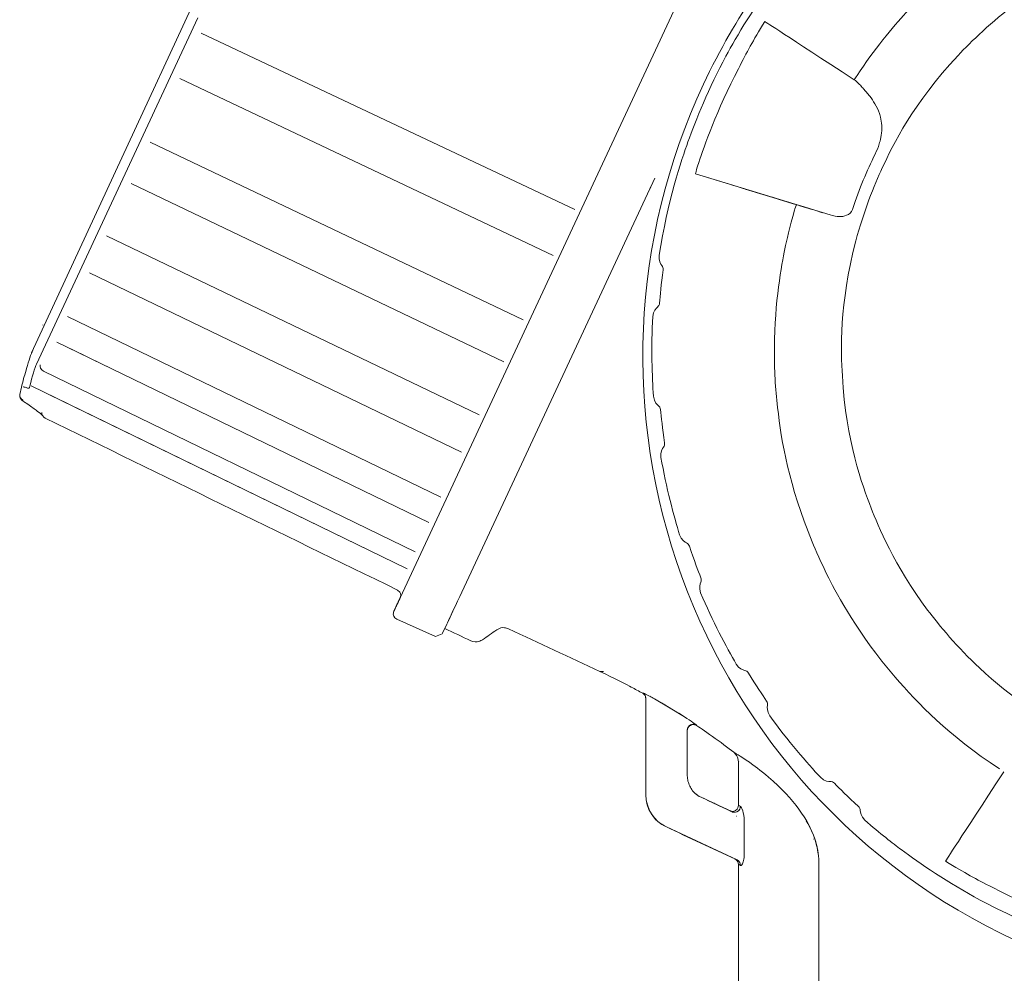
# Model space of a CAD drawing. Extents: x 305 to 6953, y 119 to 4794.
# Drawn here: x 3090 to 3172, y 3499 to 3579 of the extents above; entities that cross this region are included whole.
import ezdxf

# ---------------------------------------------------------------- set-up
doc = ezdxf.new("R2010")
doc.units = 0
doc.header["$LTSCALE"] = 68
doc.header["$MEASUREMENT"] = 0
doc.layers.get('0').update_dxf_attribs({"linetype": 'CONTINUOUS'})

msp = doc.modelspace()

# ---------------------------------------------------------------- linework, layer by layer
at = {"lineweight": 15}
for points in [[(3163.799, 3620.836), (3163.799, 3620.836), (3121.253, 3529.595), (3121.253, 3529.595)], [(3112.246, 3597.236), (3112.246, 3597.236), (3090.805, 3550.917), (3090.805, 3550.917)], [(3157.621, 3562.463), (3157.621, 3562.463), (3146.362, 3565.905), (3146.362, 3565.905)], [(3146.362, 3565.905), (3146.362, 3565.905), (3157.621, 3562.463), (3157.621, 3562.463)], [(3142.73, 3565.077), (3142.73, 3565.077), (3126.802, 3530.918), (3126.802, 3530.918)], [(3142.943, 3565.534), (3142.943, 3565.534), (3142.441, 3564.457), (3142.441, 3564.457)], [(3090.899, 3551.165), (3090.757, 3550.804), (3090.571, 3550.285), (3090.389, 3549.631)], [(3090.389, 3549.631), (3090.345, 3549.486), (3090.228, 3549.098), (3090.184, 3548.954)], [(3121.675, 3530.5), (3121.675, 3530.5), (3121.253, 3529.595), (3121.253, 3529.595)], [(3121.421, 3529.956), (3121.421, 3529.956), (3121.642, 3530.428), (3121.642, 3530.428)], [(3121.117, 3529.304), (3121.117, 3529.304), (3121.151, 3529.376), (3121.151, 3529.376)], [(3124.598, 3527.201), (3124.598, 3527.201), (3121.365, 3528.641), (3121.365, 3528.641)], [(3145.825, 3519.687), (3145.825, 3519.687), (3145.862, 3519.727), (3145.862, 3519.727)], [(3145.862, 3519.727), (3145.862, 3519.727), (3145.933, 3519.765), (3145.933, 3519.765)], [(3146.113, 3514.299), (3146.113, 3514.299), (3145.874, 3514.675), (3145.874, 3514.675)]]:
    msp.add_open_spline(points, degree=3, dxfattribs=at)
for points, knots in [([(3173.076, 3501.796), (3160.037, 3507.876), (3150.139, 3518.678), (3145.218, 3532.197), (3145.218, 3532.197), (3140.297, 3545.716), (3140.937, 3560.354), (3147.017, 3573.393), (3147.017, 3573.393), (3148.376, 3576.308), (3150.045, 3579.068), (3151.18, 3580.751), (3151.18, 3580.751), (3152.316, 3582.435), (3154.249, 3585.016), (3156.443, 3587.368), (3156.443, 3587.368), (3157.077, 3588.048), (3158.074, 3589.088), (3159.447, 3590.345), (3159.447, 3590.345), (3163.034, 3593.633), (3166.449, 3595.805), (3167.895, 3596.683), (3167.895, 3596.683), (3168.693, 3597.166), (3169.933, 3597.896), (3171.597, 3598.734), (3171.597, 3598.734), (3172.428, 3599.153), (3173.723, 3599.784), (3175.445, 3600.488), (3175.445, 3600.488), (3179.948, 3602.331), (3183.904, 3603.187), (3185.565, 3603.51), (3185.565, 3603.51), (3187.392, 3603.865), (3188.822, 3604.048), (3189.745, 3604.153), (3189.745, 3604.153), (3192.941, 3604.518), (3196.165, 3604.537), (3198.196, 3604.448), (3198.196, 3604.448), (3204.704, 3604.164), (3209.229, 3602.94), (3212.717, 3601.79), (3212.717, 3601.79), (3214.887, 3601.074), (3217.359, 3600.067), (3218.614, 3599.452), (3218.614, 3599.452), (3219.247, 3599.142), (3219.879, 3598.832), (3220.514, 3598.52), (3220.514, 3598.52), (3233.051, 3592.372), (3242.898, 3580.348), (3247.156, 3567.049), (3247.156, 3567.049), (3247.724, 3565.276), (3248.073, 3563.879), (3248.286, 3562.972), (3248.286, 3562.972), (3248.714, 3561.16), (3248.953, 3559.74), (3249.093, 3558.82), (3249.093, 3558.82), (3249.377, 3556.98), (3249.503, 3555.545), (3249.573, 3554.617), (3249.573, 3554.617), (3249.81, 3551.41), (3249.704, 3548.187), (3249.535, 3546.163), (3249.535, 3546.163), (3249.27, 3542.958), (3248.66, 3539.792), (3248.176, 3537.82), (3248.176, 3537.82), (3247.774, 3536.175), (3246.73, 3532.265), (3244.673, 3527.856), (3244.673, 3527.856), (3238.593, 3514.816), (3227.791, 3504.919), (3214.271, 3499.996), (3214.271, 3499.996), (3200.752, 3495.077), (3186.115, 3495.716), (3173.076, 3501.796)], [0, 0, 0, 0, 0.041667, 0.041667, 0.041667, 0.041667, 0.083333, 0.083333, 0.083333, 0.083333, 0.125, 0.125, 0.125, 0.125, 0.166667, 0.166667, 0.166667, 0.166667, 0.208333, 0.208333, 0.208333, 0.208333, 0.25, 0.25, 0.25, 0.25, 0.291667, 0.291667, 0.291667, 0.291667, 0.333333, 0.333333, 0.333333, 0.333333, 0.375, 0.375, 0.375, 0.375, 0.416667, 0.416667, 0.416667, 0.416667, 0.458333, 0.458333, 0.458333, 0.458333, 0.5, 0.5, 0.5, 0.5, 0.541667, 0.541667, 0.541667, 0.541667, 0.583333, 0.583333, 0.583333, 0.583333, 0.625, 0.625, 0.625, 0.625, 0.666667, 0.666667, 0.666667, 0.666667, 0.708333, 0.708333, 0.708333, 0.708333, 0.75, 0.75, 0.75, 0.75, 0.791667, 0.791667, 0.791667, 0.791667, 0.833333, 0.833333, 0.833333, 0.833333, 0.875, 0.875, 0.875, 0.875, 0.916667, 0.916667, 0.916667, 0.916667, 1, 1, 1, 1]), ([(3155.655, 3563.064), (3153.477, 3563.73), (3151.299, 3564.396), (3149.121, 3565.062), (3149.121, 3565.062), (3151.527, 3564.326), (3153.933, 3563.591), (3156.339, 3562.855), (3156.339, 3562.855), (3156.111, 3562.924), (3155.883, 3562.994), (3155.655, 3563.064)], [0, 0, 0, 0, 0.25, 0.25, 0.25, 0.25, 0.5, 0.5, 0.5, 0.5, 1, 1, 1, 1]), ([(3154.948, 3563.28), (3154.419, 3563.442), (3153.891, 3563.604), (3153.362, 3563.765), (3153.362, 3563.765), (3154.126, 3563.532), (3154.89, 3563.298), (3155.655, 3563.064), (3155.655, 3563.064), (3155.419, 3563.136), (3155.184, 3563.208), (3154.948, 3563.28)], [0, 0, 0, 0, 0.25, 0.25, 0.25, 0.25, 0.5, 0.5, 0.5, 0.5, 1, 1, 1, 1]), ([(3090.184, 3548.954), (3090.184, 3548.954), (3090.061, 3548.46), (3089.939, 3547.966), (3089.817, 3547.472)], [0.1111111, 0.1111111, 0.1111111, 0.1111111, 0.1111111, 0.2222222, 0.2222222, 0.2222222, 0.2222222]), ([(3089.817, 3547.472), (3089.817, 3547.472), (3089.813, 3547.418), (3089.811, 3547.364), (3089.809, 3547.308)], [0.2222222, 0.2222222, 0.2222222, 0.2222222, 0.2222222, 0.3333333, 0.3333333, 0.3333333, 0.3333333]), ([(3089.809, 3547.308), (3089.809, 3547.308), (3089.824, 3547.256), (3089.839, 3547.204), (3089.855, 3547.152)], [0.3333333, 0.3333333, 0.3333333, 0.3333333, 0.3333333, 0.4444444, 0.4444444, 0.4444444, 0.4444444]), ([(3089.855, 3547.152), (3089.855, 3547.152), (3089.845, 3547.152), (3089.932, 3547.028), (3089.953, 3547.01)], [0.4444444, 0.4444444, 0.4444444, 0.4444444, 0.4444445, 0.5555556, 0.5555556, 0.5555556, 0.5555556]), ([(3089.953, 3547.01), (3089.953, 3547.01), (3089.969, 3546.996), (3089.984, 3546.983), (3090, 3546.969)], [0.5555556, 0.5555556, 0.5555556, 0.5555556, 0.5555556, 0.6666667, 0.6666667, 0.6666667, 0.6666667]), ([(3090, 3546.969), (3090, 3546.969), (3090.366, 3546.659), (3089.996, 3547.007), (3091.033, 3546.24)], [0.6666667, 0.6666667, 0.6666667, 0.6666667, 0.6666667, 0.7777778, 0.7777778, 0.7777778, 0.7777778]), ([(3091.033, 3546.24), (3091.033, 3546.24), (3091.146, 3546.157), (3091.74, 3545.7), (3091.717, 3545.692)], [0.7777778, 0.7777778, 0.7777778, 0.7777778, 0.7777778, 1, 1, 1, 1]), ([(3121.253, 3529.592), (3121.382, 3529.872), (3121.512, 3530.151), (3121.642, 3530.428), (3121.642, 3530.428), (3121.768, 3530.7), (3121.608, 3530.934), (3121.562, 3530.97), (3121.562, 3530.97), (3121.511, 3531.008), (3121.461, 3531.047), (3121.409, 3531.084), (3121.409, 3531.084), (3111.584, 3535.88), (3101.758, 3540.676), (3091.933, 3545.471), (3091.933, 3545.471), (3091.777, 3545.547), (3091.645, 3545.712), (3091.654, 3545.941)], [0, 0, 0, 0, 0.166667, 0.166667, 0.166667, 0.166667, 0.333333, 0.333333, 0.333333, 0.333333, 0.5, 0.5, 0.5, 0.5, 0.666667, 0.666667, 0.666667, 0.666667, 1, 1, 1, 1]), ([(3121.365, 3528.641), (3121.089, 3528.761), (3121.051, 3529.071), (3121.074, 3529.153), (3121.074, 3529.153), (3121.089, 3529.203), (3121.103, 3529.253), (3121.117, 3529.304), (3121.117, 3529.304), (3121.303, 3529.703), (3121.489, 3530.1), (3121.675, 3530.5)], [0, 0, 0, 0, 0.25, 0.25, 0.25, 0.25, 0.5, 0.5, 0.5, 0.5, 1, 1, 1, 1]), ([(3121.657, 3530.46), (3121.663, 3530.474), (3121.669, 3530.486), (3121.675, 3530.5), (3121.675, 3530.5), (3121.489, 3530.1), (3121.303, 3529.703), (3121.117, 3529.304)], [0, 0, 0, 0, 0.333333, 0.333333, 0.333333, 0.333333, 1, 1, 1, 1]), ([(3121.675, 3530.5), (3121.534, 3530.197), (3121.393, 3529.896), (3121.253, 3529.595), (3121.253, 3529.595), (3121.309, 3529.716), (3121.365, 3529.836), (3121.421, 3529.956)], [0, 0, 0, 0, 0.333333, 0.333333, 0.333333, 0.333333, 1, 1, 1, 1]), ([(3126.802, 3530.918), (3126.327, 3529.9), (3125.851, 3528.88), (3125.375, 3527.86), (3125.375, 3527.86), (3126.102, 3527.52), (3126.829, 3527.181), (3127.556, 3526.842), (3127.556, 3526.842), (3127.781, 3526.737), (3128.095, 3526.719), (3128.233, 3526.784), (3128.233, 3526.784), (3128.337, 3526.832), (3128.441, 3526.88), (3128.545, 3526.928), (3128.545, 3526.928), (3128.937, 3527.203), (3129.329, 3527.48), (3129.722, 3527.756), (3129.722, 3527.756), (3129.925, 3527.898), (3130.232, 3527.97), (3130.378, 3527.932), (3130.378, 3527.932), (3130.489, 3527.902), (3130.601, 3527.872), (3130.712, 3527.842), (3130.712, 3527.842), (3133.262, 3526.651), (3135.812, 3525.458), (3138.362, 3524.268), (3138.362, 3524.268), (3139.529, 3523.721), (3140.725, 3523.1), (3140.982, 3522.962), (3140.982, 3522.962), (3141.301, 3522.792), (3141.619, 3522.62), (3141.937, 3522.448), (3141.937, 3522.448), (3142.049, 3522.39), (3142.15, 3522.263), (3142.165, 3522.187), (3142.165, 3522.187), (3142.175, 3522.128), (3142.185, 3522.07), (3142.196, 3522.014), (3142.196, 3522.014), (3142.196, 3522.022), (3142.196, 3522.032), (3142.196, 3522.042), (3142.196, 3522.042), (3142.196, 3519.349), (3142.196, 3516.659), (3142.196, 3513.965), (3142.196, 3513.965), (3142.196, 3512.724), (3143.009, 3511.821), (3143.341, 3511.618), (3143.341, 3511.618), (3143.533, 3511.5), (3143.724, 3511.383), (3143.916, 3511.264), (3143.916, 3511.264), (3145.829, 3510.373), (3147.743, 3509.481), (3149.657, 3508.588)], [0, 0, 0, 0, 0.055556, 0.055556, 0.055556, 0.055556, 0.111111, 0.111111, 0.111111, 0.111111, 0.166667, 0.166667, 0.166667, 0.166667, 0.222222, 0.222222, 0.222222, 0.222222, 0.277778, 0.277778, 0.277778, 0.277778, 0.333333, 0.333333, 0.333333, 0.333333, 0.388889, 0.388889, 0.388889, 0.388889, 0.444444, 0.444444, 0.444444, 0.444444, 0.5, 0.5, 0.5, 0.5, 0.555556, 0.555556, 0.555556, 0.555556, 0.611111, 0.611111, 0.611111, 0.611111, 0.666667, 0.666667, 0.666667, 0.666667, 0.722222, 0.722222, 0.722222, 0.722222, 0.777778, 0.777778, 0.777778, 0.777778, 0.833333, 0.833333, 0.833333, 0.833333, 0.888889, 0.888889, 0.888889, 0.888889, 1, 1, 1, 1]), ([(3125.537, 3528.205), (3125.424, 3527.964), (3125.311, 3527.721), (3125.198, 3527.48), (3125.198, 3527.48), (3125.481, 3528.084), (3125.763, 3528.691), (3126.046, 3529.297), (3126.046, 3529.297), (3125.752, 3528.667), (3125.458, 3528.036), (3125.165, 3527.406), (3125.165, 3527.406), (3124.976, 3527.338), (3124.787, 3527.269), (3124.598, 3527.201)], [0, 0, 0, 0, 0.2, 0.2, 0.2, 0.2, 0.4, 0.4, 0.4, 0.4, 0.6, 0.6, 0.6, 0.6, 1, 1, 1, 1]), ([(3145.872, 3514.68), (3145.953, 3514.554), (3146.033, 3514.425), (3146.113, 3514.299), (3146.113, 3514.299), (3146.114, 3514.299), (3146.116, 3514.297), (3146.117, 3514.295), (3146.117, 3514.295), (3146.036, 3514.421), (3145.955, 3514.548), (3145.874, 3514.675), (3145.874, 3514.675), (3145.873, 3514.676), (3145.873, 3514.679), (3145.872, 3514.68), (3145.872, 3514.68), (3145.822, 3514.819), (3145.773, 3514.96), (3145.723, 3515.1), (3145.723, 3515.1), (3145.706, 3515.248), (3145.689, 3515.397), (3145.672, 3515.548), (3145.672, 3515.548), (3145.672, 3516.817), (3145.672, 3518.088), (3145.672, 3519.357), (3145.672, 3519.357), (3145.672, 3519.348), (3145.672, 3519.337), (3145.672, 3519.328), (3145.672, 3519.328), (3145.673, 3519.412), (3145.693, 3519.498), (3145.741, 3519.58), (3145.741, 3519.58), (3145.854, 3519.773), (3146.045, 3519.809), (3146.057, 3519.811), (3146.057, 3519.811), (3146.182, 3519.84), (3146.293, 3519.813), (3146.321, 3519.799), (3146.321, 3519.799), (3146.361, 3519.781), (3146.401, 3519.761), (3146.442, 3519.743), (3146.442, 3519.743), (3146.719, 3519.608), (3148.652, 3518.219), (3149.561, 3517.514)], [0, 0, 0, 0, 0.071429, 0.071429, 0.071429, 0.071429, 0.142857, 0.142857, 0.142857, 0.142857, 0.214286, 0.214286, 0.214286, 0.214286, 0.285714, 0.285714, 0.285714, 0.285714, 0.357143, 0.357143, 0.357143, 0.357143, 0.428571, 0.428571, 0.428571, 0.428571, 0.5, 0.5, 0.5, 0.5, 0.571429, 0.571429, 0.571429, 0.571429, 0.642857, 0.642857, 0.642857, 0.642857, 0.714286, 0.714286, 0.714286, 0.714286, 0.785714, 0.785714, 0.785714, 0.785714, 0.857143, 0.857143, 0.857143, 0.857143, 1, 1, 1, 1]), ([(3145.933, 3519.765), (3145.959, 3519.779), (3145.985, 3519.793), (3146.01, 3519.805), (3146.01, 3519.805), (3145.755, 3519.679), (3145.894, 3519.735), (3145.752, 3519.606), (3145.752, 3519.606), (3145.777, 3519.632), (3145.801, 3519.659), (3145.825, 3519.687)], [0, 0, 0, 0, 0.25, 0.25, 0.25, 0.25, 0.5, 0.5, 0.5, 0.5, 1, 1, 1, 1]), ([(3145.933, 3519.765), (3145.913, 3519.765), (3145.869, 3519.751), (3145.752, 3519.606), (3145.752, 3519.606), (3145.777, 3519.632), (3145.801, 3519.659), (3145.825, 3519.687)], [0, 0, 0, 0, 0.333333, 0.333333, 0.333333, 0.333333, 1, 1, 1, 1]), ([(3145.862, 3519.727), (3145.912, 3519.753), (3145.961, 3519.779), (3146.01, 3519.805), (3146.01, 3519.805), (3145.985, 3519.793), (3145.959, 3519.779), (3145.933, 3519.765)], [0, 0, 0, 0, 0.333333, 0.333333, 0.333333, 0.333333, 1, 1, 1, 1]), ([(3149.561, 3517.514), (3149.805, 3517.319), (3149.891, 3517.074), (3149.898, 3517.026), (3149.898, 3517.026), (3149.913, 3516.928), (3149.928, 3516.829), (3149.943, 3516.731), (3149.943, 3516.731), (3149.943, 3515.51), (3149.943, 3514.291), (3149.943, 3513.07), (3149.943, 3513.07), (3149.943, 3512.981), (3149.907, 3512.768), (3149.713, 3512.652), (3149.713, 3512.652), (3149.637, 3512.604), (3149.48, 3512.548), (3149.381, 3512.578), (3149.381, 3512.578), (3149.333, 3512.592), (3149.285, 3512.606), (3149.237, 3512.62), (3149.237, 3512.62), (3149.253, 3512.612), (3149.268, 3512.606), (3149.284, 3512.598), (3149.284, 3512.598), (3148.462, 3512.981), (3147.641, 3513.365), (3146.819, 3513.747), (3146.819, 3513.747), (3146.41, 3513.937), (3146.17, 3514.228), (3146.113, 3514.299)], [0, 0, 0, 0, 0.1, 0.1, 0.1, 0.1, 0.2, 0.2, 0.2, 0.2, 0.3, 0.3, 0.3, 0.3, 0.4, 0.4, 0.4, 0.4, 0.5, 0.5, 0.5, 0.5, 0.6, 0.6, 0.6, 0.6, 0.7, 0.7, 0.7, 0.7, 0.8, 0.8, 0.8, 0.8, 1, 1, 1, 1]), ([(3148.557, 3512.937), (3148.267, 3513.072), (3147.977, 3513.207), (3147.688, 3513.343), (3147.688, 3513.343), (3148.22, 3513.094), (3148.752, 3512.845), (3149.284, 3512.598), (3149.284, 3512.598), (3149.269, 3512.606), (3149.253, 3512.612), (3149.237, 3512.62)], [0, 0, 0, 0, 0.25, 0.25, 0.25, 0.25, 0.5, 0.5, 0.5, 0.5, 1, 1, 1, 1]), ([(3149.657, 3508.588), (3147.743, 3509.481), (3145.829, 3510.373), (3143.916, 3511.264), (3143.916, 3511.264), (3145.845, 3510.365), (3147.774, 3509.465), (3149.704, 3508.566), (3149.704, 3508.566), (3149.688, 3508.574), (3149.672, 3508.582), (3149.657, 3508.588), (3149.657, 3508.588), (3149.805, 3508.525), (3149.913, 3508.351), (3149.924, 3508.276), (3149.924, 3508.276), (3149.93, 3508.23), (3149.937, 3508.184), (3149.943, 3508.138), (3149.943, 3508.138), (3149.949, 3502.258), (3149.955, 3496.376), (3149.961, 3490.495)], [0, 0, 0, 0, 0.142857, 0.142857, 0.142857, 0.142857, 0.285714, 0.285714, 0.285714, 0.285714, 0.428571, 0.428571, 0.428571, 0.428571, 0.571429, 0.571429, 0.571429, 0.571429, 0.714286, 0.714286, 0.714286, 0.714286, 1, 1, 1, 1])]:
    msp.add_open_spline(points, degree=3, knots=knots, dxfattribs=at)
at = {"lineweight": 9}
for points, knots in [([(3159.871, 3574.137), (3161.265, 3576.252), (3162.885, 3578.208), (3163.965, 3579.386), (3163.965, 3579.386), (3165.676, 3581.252), (3167.585, 3582.927), (3168.839, 3583.92), (3168.839, 3583.92), (3169.883, 3584.747), (3172.423, 3586.672), (3175.839, 3588.409), (3175.839, 3588.409), (3177.529, 3589.271), (3178.915, 3589.855), (3180.417, 3590.406), (3180.417, 3590.406), (3183.13, 3591.401), (3186.663, 3592.48), (3191.779, 3592.855), (3191.779, 3592.855), (3193.673, 3592.994), (3195.175, 3592.996), (3196.773, 3592.922), (3196.773, 3592.922), (3198.37, 3592.848), (3202.005, 3592.628), (3206.607, 3591.28)], [0, 0, 0, 0, 0.125, 0.125, 0.125, 0.125, 0.25, 0.25, 0.25, 0.25, 0.375, 0.375, 0.375, 0.375, 0.5, 0.5, 0.5, 0.5, 0.625, 0.625, 0.625, 0.625, 0.75, 0.75, 0.75, 0.75, 1, 1, 1, 1]), ([(3210.16, 3583.942), (3208.862, 3584.547), (3207.826, 3584.94), (3207.153, 3585.183), (3207.153, 3585.183), (3203.633, 3586.454), (3200.549, 3586.91), (3199.256, 3587.068), (3199.256, 3587.068), (3197.705, 3587.259), (3194.159, 3587.634), (3189.525, 3586.947), (3189.525, 3586.947), (3187.078, 3586.584), (3184.685, 3585.923), (3183.207, 3585.422), (3183.207, 3585.422), (3181.221, 3584.749), (3177.584, 3583.442), (3173.164, 3580.147), (3173.164, 3580.147), (3171.182, 3578.668), (3169.389, 3576.952), (3168.325, 3575.809), (3168.325, 3575.809), (3164.565, 3571.778), (3162.866, 3568.305), (3161.981, 3566.406), (3161.981, 3566.406), (3161.321, 3564.991), (3160.401, 3562.684), (3159.773, 3560.293), (3159.773, 3560.293), (3158.373, 3554.961), (3158.524, 3551.098), (3158.644, 3549.006), (3158.644, 3549.006), (3158.96, 3543.504), (3160.297, 3539.876), (3161.057, 3537.924), (3161.057, 3537.924), (3161.625, 3536.468), (3162.975, 3533.167), (3165.777, 3529.41), (3165.777, 3529.41), (3166.71, 3528.159), (3168.305, 3526.256), (3170.114, 3524.571), (3170.114, 3524.571), (3172.851, 3522.018), (3175.508, 3520.385), (3176.634, 3519.733), (3176.634, 3519.733), (3177.253, 3519.373), (3178.218, 3518.832), (3179.516, 3518.227)], [0, 0, 0, 0, 0.066667, 0.066667, 0.066667, 0.066667, 0.133333, 0.133333, 0.133333, 0.133333, 0.2, 0.2, 0.2, 0.2, 0.266667, 0.266667, 0.266667, 0.266667, 0.333333, 0.333333, 0.333333, 0.333333, 0.4, 0.4, 0.4, 0.4, 0.466667, 0.466667, 0.466667, 0.466667, 0.533333, 0.533333, 0.533333, 0.533333, 0.6, 0.6, 0.6, 0.6, 0.666667, 0.666667, 0.666667, 0.666667, 0.733333, 0.733333, 0.733333, 0.733333, 0.8, 0.8, 0.8, 0.8, 0.866667, 0.866667, 0.866667, 0.866667, 1, 1, 1, 1]), ([(3155.59, 3585.405), (3154.454, 3584.106), (3153.639, 3583.048), (3153.121, 3582.357), (3153.121, 3582.357), (3151.333, 3579.972), (3149.795, 3577.408), (3148.904, 3575.749), (3148.904, 3575.749), (3147.493, 3573.122), (3146.357, 3570.357), (3145.725, 3568.583), (3145.725, 3568.583), (3145.198, 3567.105), (3144.012, 3563.548), (3143.319, 3559.089)], [0, 0, 0, 0, 0.2, 0.2, 0.2, 0.2, 0.4, 0.4, 0.4, 0.4, 0.6, 0.6, 0.6, 0.6, 1, 1, 1, 1]), ([(3161.385, 3567.557), (3161.518, 3567.824), (3161.639, 3568.117), (3161.733, 3568.42), (3161.733, 3568.42), (3161.811, 3568.674), (3161.941, 3569.144), (3161.945, 3569.732), (3161.945, 3569.732), (3161.947, 3570.305), (3161.809, 3570.769), (3161.745, 3570.958), (3161.745, 3570.958), (3161.554, 3571.522), (3161.207, 3572.055), (3160.945, 3572.396), (3160.945, 3572.396), (3160.925, 3572.424), (3160.729, 3572.684), (3160.393, 3573.05), (3160.393, 3573.05), (3160.273, 3573.18), (3160.068, 3573.398), (3159.773, 3573.676)], [0, 0, 0, 0, 0.142857, 0.142857, 0.142857, 0.142857, 0.285714, 0.285714, 0.285714, 0.285714, 0.428571, 0.428571, 0.428571, 0.428571, 0.571429, 0.571429, 0.571429, 0.571429, 0.714286, 0.714286, 0.714286, 0.714286, 1, 1, 1, 1]), ([(3146.635, 3566.86), (3146.595, 3566.743), (3146.534, 3566.566), (3146.449, 3566.266), (3146.449, 3566.266), (3146.382, 3566.03), (3146.356, 3565.907), (3146.362, 3565.905)], [0, 0, 0, 0, 0.333333, 0.333333, 0.333333, 0.333333, 1, 1, 1, 1]), ([(3171.786, 3516.116), (3167.501, 3518.942), (3164.947, 3521.607), (3163.063, 3523.8), (3163.063, 3523.8), (3159.937, 3527.44), (3158.239, 3530.659), (3157.513, 3532.085), (3157.513, 3532.085), (3156.849, 3533.39), (3156.401, 3534.432), (3156.122, 3535.111), (3156.122, 3535.111), (3154.165, 3539.852), (3153.549, 3543.492), (3153.222, 3546.366), (3153.222, 3546.366), (3153.042, 3547.955), (3152.945, 3549.455), (3152.957, 3551.354), (3152.957, 3551.354), (3152.981, 3555.184), (3153.564, 3558.318), (3153.836, 3559.623), (3153.836, 3559.623), (3153.985, 3560.34), (3154.232, 3561.447), (3154.644, 3562.854)], [0, 0, 0, 0, 0.125, 0.125, 0.125, 0.125, 0.25, 0.25, 0.25, 0.25, 0.375, 0.375, 0.375, 0.375, 0.5, 0.5, 0.5, 0.5, 0.625, 0.625, 0.625, 0.625, 0.75, 0.75, 0.75, 0.75, 1, 1, 1, 1]), ([(3157.621, 3562.463), (3157.906, 3562.376), (3158.181, 3562.332), (3158.35, 3562.325), (3158.35, 3562.325), (3158.777, 3562.308), (3159.29, 3562.43), (3159.482, 3562.932)], [0, 0, 0, 0, 0.333333, 0.333333, 0.333333, 0.333333, 1, 1, 1, 1]), ([(3090.364, 3548.022), (3090.523, 3547.944), (3090.598, 3547.976), (3090.607, 3547.988), (3090.607, 3547.988), (3090.619, 3548.003), (3090.631, 3548.019), (3090.642, 3548.034)], [0, 0, 0, 0, 0.333333, 0.333333, 0.333333, 0.333333, 1, 1, 1, 1]), ([(3142.937, 3521.97), (3142.549, 3522.191), (3142.304, 3522.313), (3142.181, 3522.373), (3142.181, 3522.373), (3142.042, 3522.442), (3141.949, 3522.48), (3141.937, 3522.478)], [0, 0, 0, 0, 0.333333, 0.333333, 0.333333, 0.333333, 1, 1, 1, 1]), ([(3145.672, 3519.357), (3145.673, 3519.528), (3145.764, 3519.704), (3145.933, 3519.795), (3145.933, 3519.795), (3146.045, 3519.856), (3146.147, 3519.856), (3146.189, 3519.853), (3146.189, 3519.853), (3146.329, 3519.848), (3146.424, 3519.785), (3146.441, 3519.773)], [0, 0, 0, 0, 0.25, 0.25, 0.25, 0.25, 0.5, 0.5, 0.5, 0.5, 1, 1, 1, 1]), ([(3145.91, 3519.779), (3145.897, 3519.787), (3146.012, 3519.825), (3146.057, 3519.841), (3146.057, 3519.841), (3146.172, 3519.881), (3146.378, 3519.821), (3146.385, 3519.799)], [0, 0, 0, 0, 0.333333, 0.333333, 0.333333, 0.333333, 1, 1, 1, 1]), ([(3146.422, 3519.783), (3146.429, 3519.779), (3146.435, 3519.775), (3146.441, 3519.773), (3146.441, 3519.773), (3146.442, 3519.763), (3146.442, 3519.753), (3146.442, 3519.743)], [0, 0, 0, 0, 0.333333, 0.333333, 0.333333, 0.333333, 1, 1, 1, 1]), ([(3156.33, 3510.28), (3155.778, 3511.855), (3154.661, 3513.558), (3152.462, 3515.44), (3152.462, 3515.44), (3151.788, 3516.016), (3151.196, 3516.44), (3150.865, 3516.671), (3150.865, 3516.671), (3150.075, 3517.22), (3149.552, 3517.508), (3149.561, 3517.514)], [0, 0, 0, 0, 0.25, 0.25, 0.25, 0.25, 0.5, 0.5, 0.5, 0.5, 1, 1, 1, 1]), ([(3149.425, 3512.532), (3149.583, 3512.457), (3149.791, 3512.477), (3149.941, 3512.61), (3149.941, 3512.61), (3150.03, 3512.688), (3150.112, 3512.813), (3150.117, 3512.981)], [0, 0, 0, 0, 0.333333, 0.333333, 0.333333, 0.333333, 1, 1, 1, 1]), ([(3149.943, 3513.07), (3150.001, 3513.04), (3150.058, 3513.012), (3150.117, 3512.981), (3150.117, 3512.981), (3150.109, 3512.936), (3150.101, 3512.889), (3150.093, 3512.843)], [0, 0, 0, 0, 0.333333, 0.333333, 0.333333, 0.333333, 1, 1, 1, 1]), ([(3160.518, 3511.837), (3161.817, 3510.7), (3162.874, 3509.885), (3163.565, 3509.367), (3163.565, 3509.367), (3165.072, 3508.239), (3167.548, 3506.56), (3170.174, 3505.15), (3170.174, 3505.15), (3171.833, 3504.258), (3174.532, 3502.971), (3177.339, 3501.971), (3177.339, 3501.971), (3178.817, 3501.445), (3182.375, 3500.258), (3186.833, 3499.565)], [0, 0, 0, 0, 0.2, 0.2, 0.2, 0.2, 0.4, 0.4, 0.4, 0.4, 0.6, 0.6, 0.6, 0.6, 1, 1, 1, 1]), ([(3150.44, 3508.981), (3150.44, 3508.932), (3150.44, 3508.759), (3150.405, 3508.558), (3150.405, 3508.558), (3150.351, 3508.251), (3150.231, 3508.048), (3150.176, 3508.05), (3150.176, 3508.05), (3150.156, 3508.05), (3150.136, 3508.05), (3150.117, 3508.05)], [0, 0, 0, 0, 0.25, 0.25, 0.25, 0.25, 0.5, 0.5, 0.5, 0.5, 1, 1, 1, 1]), ([(3150.172, 3508.05), (3150.153, 3508.05), (3150.135, 3508.05), (3150.117, 3508.05), (3150.117, 3508.05), (3150.058, 3508.08), (3150.001, 3508.11), (3149.943, 3508.138)], [0, 0, 0, 0, 0.333333, 0.333333, 0.333333, 0.333333, 1, 1, 1, 1])]:
    msp.add_open_spline(points, degree=3, knots=knots, dxfattribs=at)
for points in [[(3104.715, 3578.944), (3104.715, 3578.944), (3091.209, 3549.98), (3091.209, 3549.98)], [(3149.952, 3574.7), (3150.682, 3576.157), (3151.12, 3576.952), (3152.157, 3578.652)], [(3159.642, 3573.778), (3153.942, 3577.465), (3152.261, 3578.584), (3152.157, 3578.652)], [(3136.248, 3562.913), (3136.248, 3562.913), (3104.986, 3577.68), (3104.986, 3577.68)], [(3146.635, 3566.86), (3147.059, 3568.156), (3148.127, 3571.231), (3149.952, 3574.7)], [(3159.642, 3573.778), (3159.688, 3573.85), (3159.765, 3573.972), (3159.871, 3574.137)], [(3103.213, 3573.868), (3103.213, 3573.868), (3134.453, 3559.057), (3134.453, 3559.057)], [(3159.773, 3573.676), (3159.765, 3573.683), (3159.72, 3573.728), (3159.642, 3573.778)], [(3100.732, 3568.556), (3100.732, 3568.556), (3131.94, 3553.675), (3131.94, 3553.675)], [(3161.385, 3567.557), (3160.678, 3566.12), (3160.086, 3564.736), (3159.482, 3562.932)], [(3149.121, 3565.062), (3149.121, 3565.062), (3146.364, 3565.904), (3146.364, 3565.904)], [(3099.125, 3565.1), (3099.125, 3565.1), (3130.313, 3550.18), (3130.313, 3550.18)], [(3150.525, 3564.632), (3150.525, 3564.632), (3154.948, 3563.28), (3154.948, 3563.28)], [(3154.644, 3562.854), (3154.669, 3562.94), (3154.789, 3563.331), (3154.791, 3563.328)], [(3156.339, 3562.855), (3156.339, 3562.855), (3156.996, 3562.654), (3156.996, 3562.654)], [(3097.082, 3560.719), (3097.082, 3560.719), (3128.242, 3545.739), (3128.242, 3545.739)], [(3143.319, 3559.089), (3143.249, 3558.646), (3143.475, 3558.328), (3143.542, 3558.244)], [(3095.637, 3557.621), (3095.637, 3557.621), (3126.782, 3542.608), (3126.782, 3542.608)], [(3143.645, 3557.87), (3143.484, 3556.651), (3143.401, 3555.704), (3143.353, 3555.091)], [(3143.542, 3558.244), (3143.625, 3558.137), (3143.661, 3558.004), (3143.645, 3557.87)], [(3143.353, 3555.091), (3143.341, 3554.956), (3143.278, 3554.834), (3143.174, 3554.747)], [(3142.781, 3553.966), (3142.804, 3554.415), (3143.091, 3554.679), (3143.174, 3554.747)], [(3125.036, 3538.862), (3125.036, 3538.862), (3093.817, 3553.971), (3093.817, 3553.971)], [(3142.781, 3553.966), (3142.641, 3551.433), (3142.722, 3548.892), (3142.838, 3547.295)], [(3091.741, 3553.26), (3091.741, 3553.26), (3091.737, 3553.253), (3091.737, 3553.253)], [(3091.738, 3553.252), (3091.738, 3553.252), (3091.737, 3553.253), (3091.737, 3553.253)], [(3092.93, 3551.815), (3092.93, 3551.815), (3124.041, 3536.728), (3124.041, 3536.728)], [(3094.09, 3551.252), (3094.09, 3551.252), (3097.04, 3549.822), (3097.04, 3549.822)], [(3091.209, 3549.98), (3091.092, 3549.729), (3090.838, 3548.896), (3090.669, 3548.152)], [(3091.527, 3549.932), (3091.493, 3549.767), (3091.565, 3549.52), (3091.806, 3549.405)], [(3091.806, 3549.405), (3091.806, 3549.405), (3122.901, 3534.286), (3122.901, 3534.286)], [(3090.101, 3548.084), (3090.106, 3548.082), (3090.248, 3548.048), (3090.364, 3548.022)], [(3090.669, 3548.152), (3090.669, 3548.152), (3090.642, 3548.034), (3090.642, 3548.034)], [(3090.776, 3548.156), (3090.776, 3548.156), (3122.229, 3532.844), (3122.229, 3532.844)], [(3089.825, 3547.455), (3089.825, 3547.455), (3089.817, 3547.472), (3089.817, 3547.472)], [(3089.848, 3547.252), (3089.848, 3547.252), (3089.905, 3547.134), (3089.905, 3547.134)], [(3089.905, 3547.134), (3089.979, 3547.024), (3090.069, 3546.977), (3090.103, 3546.96)], [(3090, 3546.969), (3089.947, 3547.024), (3089.921, 3547.073), (3089.918, 3547.118)], [(3090.102, 3546.958), (3090.102, 3546.958), (3090.103, 3546.96), (3090.103, 3546.96)], [(3090.103, 3546.96), (3090.103, 3546.96), (3090.102, 3546.958), (3090.102, 3546.958)], [(3092.3, 3547.414), (3092.3, 3547.414), (3122.229, 3532.844), (3122.229, 3532.844)], [(3142.838, 3547.295), (3142.873, 3546.794), (3143.218, 3546.543), (3143.246, 3546.52)], [(3090.821, 3546.612), (3090.821, 3546.612), (3090.82, 3546.611), (3090.82, 3546.611)], [(3143.431, 3546.18), (3143.417, 3546.314), (3143.351, 3546.436), (3143.246, 3546.52)], [(3143.771, 3543.407), (3143.589, 3544.623), (3143.489, 3545.568), (3143.431, 3546.18)], [(3143.466, 3542.182), (3143.388, 3542.624), (3143.609, 3542.947), (3143.675, 3543.031)], [(3143.675, 3543.031), (3143.756, 3543.139), (3143.79, 3543.273), (3143.771, 3543.407)], [(3143.466, 3542.182), (3143.9, 3539.681), (3144.551, 3537.225), (3145.024, 3535.696)], [(3145.024, 3535.696), (3145.155, 3535.266), (3145.498, 3535.079), (3145.595, 3535.032)], [(3145.595, 3535.032), (3145.717, 3534.972), (3145.808, 3534.868), (3145.852, 3534.741)], [(3146.807, 3532.115), (3146.581, 3532.688), (3146.241, 3533.575), (3145.852, 3534.741)], [(3146.807, 3532.115), (3146.856, 3531.991), (3146.853, 3531.852), (3146.797, 3531.729)], [(3146.786, 3530.854), (3146.61, 3531.268), (3146.753, 3531.631), (3146.797, 3531.729)], [(3121.657, 3530.46), (3121.657, 3530.46), (3121.151, 3529.376), (3121.151, 3529.376)], [(3149.762, 3524.884), (3148.957, 3526.269), (3147.77, 3528.516), (3146.786, 3530.854)], [(3121.151, 3529.376), (3121.151, 3529.376), (3121.253, 3529.595), (3121.253, 3529.595)], [(3125.165, 3527.406), (3125.165, 3527.406), (3125.198, 3527.48), (3125.198, 3527.48)], [(3125.198, 3527.48), (3125.198, 3527.48), (3125.165, 3527.406), (3125.165, 3527.406)], [(3149.762, 3524.884), (3149.987, 3524.494), (3150.363, 3524.39), (3150.469, 3524.366)], [(3138.656, 3524.269), (3138.497, 3524.269), (3138.585, 3524.272), (3138.362, 3524.268)], [(3150.469, 3524.366), (3150.6, 3524.336), (3150.712, 3524.255), (3150.784, 3524.14)], [(3152.305, 3521.797), (3151.957, 3522.304), (3151.425, 3523.092), (3150.784, 3524.14)], [(3142.103, 3522.325), (3142.085, 3522.361), (3142.041, 3522.412), (3141.937, 3522.478)], [(3141.937, 3522.478), (3142.105, 3522.388), (3142.194, 3522.211), (3142.196, 3522.042)], [(3141.937, 3522.448), (3141.937, 3522.448), (3141.937, 3522.478), (3141.937, 3522.478)], [(3141.937, 3522.478), (3141.937, 3522.478), (3141.937, 3522.448), (3141.937, 3522.448)], [(3141.937, 3522.478), (3141.937, 3522.478), (3141.972, 3522.468), (3141.972, 3522.468)], [(3142.052, 3522.434), (3142.052, 3522.434), (3142.18, 3522.373), (3142.18, 3522.373)], [(3142.196, 3522.042), (3142.182, 3522.167), (3142.171, 3522.217), (3142.161, 3522.211)], [(3142.21, 3522.034), (3142.21, 3522.034), (3142.196, 3522.042), (3142.196, 3522.042)], [(3142.196, 3522.042), (3142.196, 3522.042), (3142.196, 3522.014), (3142.196, 3522.014)], [(3142.196, 3513.965), (3142.196, 3513.965), (3142.196, 3522.042), (3142.196, 3522.042)], [(3142.937, 3521.97), (3142.768, 3522.066), (3142.662, 3522.124), (3142.531, 3522.193)], [(3142.937, 3521.97), (3143.242, 3521.8), (3144.104, 3521.308), (3145.44, 3520.472)], [(3142.937, 3521.97), (3142.937, 3521.97), (3144.098, 3521.295), (3144.098, 3521.295)], [(3144.101, 3521.293), (3144.101, 3521.293), (3145.44, 3520.472), (3145.44, 3520.472)], [(3152.569, 3520.562), (3152.304, 3520.926), (3152.361, 3521.312), (3152.383, 3521.418)], [(3152.383, 3521.418), (3152.409, 3521.55), (3152.381, 3521.684), (3152.305, 3521.797)], [(3145.44, 3520.472), (3146.002, 3520.116), (3146.405, 3519.82), (3146.441, 3519.773)], [(3156.812, 3515.416), (3155.716, 3516.584), (3154.053, 3518.506), (3152.569, 3520.562)], [(3145.672, 3519.357), (3145.673, 3519.598), (3145.841, 3519.751), (3145.906, 3519.775)], [(3146.441, 3519.773), (3146.441, 3519.773), (3146.442, 3519.743), (3146.442, 3519.743)], [(3145.672, 3515.548), (3145.672, 3515.548), (3145.672, 3519.357), (3145.672, 3519.357)], [(3149.561, 3517.514), (3149.561, 3517.514), (3149.617, 3517.48), (3149.617, 3517.48)], [(3149.943, 3516.731), (3149.943, 3516.731), (3149.986, 3516.7), (3149.986, 3516.7)], [(3150.426, 3516.97), (3150.598, 3516.856), (3150.884, 3516.667), (3151.362, 3516.313)], [(3172.144, 3515.888), (3168.457, 3510.188), (3167.338, 3508.508), (3167.27, 3508.403)], [(3157.616, 3515.07), (3157.58, 3515.07), (3157.155, 3515.048), (3156.812, 3515.416)], [(3157.973, 3514.921), (3157.878, 3515.016), (3157.751, 3515.07), (3157.616, 3515.07)], [(3159.984, 3512.98), (3159.077, 3513.809), (3158.405, 3514.482), (3157.973, 3514.921)], [(3143.916, 3511.264), (3142.875, 3511.747), (3142.192, 3512.819), (3142.196, 3513.965)], [(3146.117, 3514.295), (3146.365, 3513.99), (3146.641, 3513.831), (3146.819, 3513.747)], [(3149.425, 3512.532), (3149.425, 3512.532), (3146.819, 3513.747), (3146.819, 3513.747)], [(3150.117, 3512.981), (3150.117, 3512.981), (3149.943, 3513.07), (3149.943, 3513.07)], [(3150.44, 3511.72), (3150.431, 3512.5), (3150.202, 3512.924), (3150.117, 3512.981)], [(3159.984, 3512.98), (3160.082, 3512.889), (3160.14, 3512.763), (3160.145, 3512.628)], [(3148.557, 3512.937), (3148.557, 3512.937), (3149.425, 3512.532), (3149.425, 3512.532)], [(3149.284, 3512.598), (3149.284, 3512.598), (3149.425, 3512.532), (3149.425, 3512.532)], [(3149.284, 3512.598), (3149.284, 3512.598), (3149.425, 3512.532), (3149.425, 3512.532)], [(3149.823, 3512.534), (3149.674, 3512.465), (3149.529, 3512.484), (3149.425, 3512.532)], [(3149.425, 3512.532), (3149.425, 3512.532), (3149.501, 3512.477), (3149.501, 3512.477)], [(3149.77, 3512.156), (3149.77, 3512.156), (3149.773, 3512.154), (3149.773, 3512.154)], [(3149.941, 3512.61), (3149.944, 3512.61), (3149.834, 3512.54), (3149.825, 3512.534)], [(3150.033, 3512.715), (3150.033, 3512.715), (3149.941, 3512.612), (3149.941, 3512.612)], [(3160.145, 3512.628), (3160.148, 3512.52), (3160.178, 3512.13), (3160.518, 3511.837)], [(3150.44, 3511.72), (3150.44, 3511.72), (3150.44, 3508.981), (3150.44, 3508.981)], [(3155.628, 3511.787), (3155.999, 3511.156), (3156.208, 3510.626), (3156.33, 3510.28)], [(3143.916, 3511.264), (3143.916, 3511.264), (3149.657, 3508.588), (3149.657, 3508.588)], [(3149.845, 3508.5), (3149.845, 3508.5), (3143.916, 3511.264), (3143.916, 3511.264)], [(3156.33, 3510.28), (3156.33, 3510.28), (3156.219, 3510.24), (3156.219, 3510.24)], [(3156.673, 3508.371), (3156.673, 3508.956), (3156.56, 3509.618), (3156.33, 3510.28)], [(3156.33, 3510.28), (3156.33, 3510.28), (3156.519, 3509.63), (3156.519, 3509.63)], [(3156.52, 3509.628), (3156.534, 3509.578), (3156.521, 3509.628), (3156.633, 3508.993)], [(3156.634, 3508.989), (3156.634, 3508.989), (3156.636, 3508.98), (3156.636, 3508.98)], [(3150.117, 3508.05), (3150.122, 3508.194), (3150.056, 3508.399), (3149.845, 3508.5)], [(3149.845, 3508.5), (3149.949, 3508.452), (3150.009, 3508.381), (3150.045, 3508.32)], [(3149.943, 3508.138), (3149.943, 3508.138), (3150.117, 3508.05), (3150.117, 3508.05)], [(3150.045, 3508.319), (3150.048, 3508.324), (3150.094, 3508.206), (3150.101, 3508.19)], [(3156.673, 3490.495), (3156.673, 3490.495), (3156.673, 3508.371), (3156.673, 3508.371)], [(3167.27, 3508.403), (3168.971, 3507.367), (3169.766, 3506.927), (3171.222, 3506.198)], [(3179.062, 3502.88), (3177.767, 3503.304), (3174.693, 3504.372), (3171.222, 3506.198)]]:
    msp.add_open_spline(points, degree=3, dxfattribs=at)

doc.saveas('drawing.dxf')
